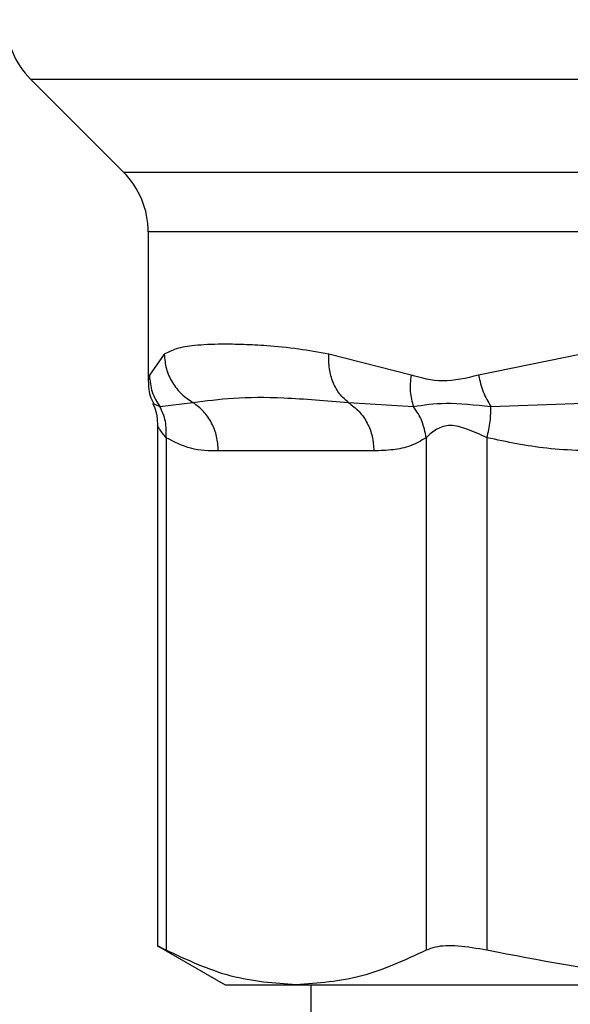
# Model space of a CAD drawing. Extents: x 0.4 to 10.6, y 0.4 to 8.1.
# Drawn here: x 6.1 to 6.1, y 5.9 to 5.9 of the extents above; entities that cross this region are included whole.
import ezdxf

# ---------------------------------------------------------------- set-up
doc = ezdxf.new("R2010")
doc.units = 0
doc.linetypes.add('SLD-SOLID', pattern=[0])
doc.layers.get('0').update_dxf_attribs({"linetype": 'CONTINUOUS'})

msp = doc.modelspace()

# ---------------------------------------------------------------- linework, layer by layer
at = {"color": 7, "linetype": 'SLD-SOLID'}
for p, q in [((6.075423790451572, 5.933308291919611), (6.079764056756888, 5.928968103835612)), ((6.080917117214414, 5.926184207106536), (6.080917117214414, 5.919215704496161)), ((6.081661549503557, 5.920469435790729), (6.08096991660447, 5.919489870217864)), ((6.093190198545842, 5.919489870217864), (6.089354537966832, 5.920469435790729)), ((6.10115782205873, 5.920469435790729), (6.09634408211191, 5.919489948439183)), ((6.081458095853872, 5.918030143080757), (6.083005391757154, 5.918213532962222)), ((6.090270353165034, 5.918213454740903), (6.093302367916718, 5.918029947527461)), ((6.096922372320341, 5.918030182191417), (6.102142550238622, 5.918213532962222)), ((6.081349681106287, 5.917143817319667), (6.081349681106287, 5.892819959644281)), ((6.081749235601711, 5.916570455054308), (6.081749235601711, 5.892640402607428)), ((6.093897710372605, 5.916570494164969), (6.093897710372605, 5.892640402607428)), ((6.096738630442943, 5.916570494164969), (6.096738630442943, 5.892640402607428)), ((6.091455875469778, 5.915957473691078), (6.084191070504537, 5.915957473691078)), ((6.081349681106287, 5.892845968232717), (6.084506928189056, 5.891023098623995)), ((6.084506928189056, 5.891023098623995), (6.087823433876498, 5.891023098623995)), ((6.087823433876498, 5.891023098623995), (6.110637385438895, 5.891023098623995)), ((6.088509591283283, 5.891023098623995), (6.088509591283283, 5.86477308008867))]:
    msp.add_line(p, q, dxfattribs=at)
at = {"color": 8, "linetype": 'SLD-SOLID'}
for p, q in [((6.075423790451572, 5.933308291919611), (6.110419617287904, 5.933308291919611)), ((6.079764056756888, 5.928968103835612), (6.110644112472293, 5.928968103835612)), ((6.110788117919843, 5.926184207106536), (6.080917117214414, 5.926184207106536)), ((6.08096991660447, 5.919489870217864), (6.080919542075291, 5.919237137137459)), ((6.081143959038362, 5.918177081827753), (6.081458095853872, 5.918030103970098))]:
    msp.add_line(p, q, dxfattribs=at)
at = {"color": 7, "linetype": 'SLD-SOLID'}
for centre, radius, start, end in [((6.078207720972253, 5.936092175133444), 0.003937007874016629, 180, 225.000004411256), ((6.076980134292858, 5.926184221951686), 0.003937007874014853, 0, 44.99999097194238)]:
    msp.add_arc(centre, radius, start, end, dxfattribs=at)
for points, knots in [([(6.089354537966832, 5.920469435790729), (6.088876778299176, 5.920556831722401), (6.0878432742462, 5.920745889224973), (6.086524147495158, 5.920865869118612), (6.085333992018722, 5.920930967054934), (6.084175426576124, 5.920946154146141), (6.083104658193899, 5.920897798407549), (6.082225689749878, 5.920762881555912), (6.081839382695657, 5.920561938315537), (6.081661549503557, 5.920469435790729)], [0, 0, 0, 0, 0.1272874308466414, 0.2753519909262148, 0.3939148657879049, 0.5201178376142307, 0.7037232806635192, 0.8636115127361194, 1, 1, 1, 1]), ([(6.081661549503557, 5.920469435790729), (6.08168388142946, 5.920241234842491), (6.081729022568847, 5.919779955736633), (6.082022421329917, 5.919139462681121), (6.082447202873155, 5.918589126679731), (6.08282233104365, 5.918336710717791), (6.083005391757154, 5.918213532962222)], [0, 0, 0, 0, 0.250747161714504, 0.5068534002417598, 0.7593468699106225, 1, 1, 1, 1]), ([(6.090270353165034, 5.918213493851562), (6.090128851921545, 5.918336661209825), (6.089838870038911, 5.918589071022964), (6.089534520653119, 5.919139380367781), (6.08934797465266, 5.919779900911513), (6.089352365703164, 5.920241220056022), (6.089354537966832, 5.920469435790729)], [0, 0, 0, 0, 0.2406327636143617, 0.4931344778036974, 0.749252358325398, 1, 1, 1, 1]), ([(6.08096991660447, 5.919489870217864), (6.080994694225518, 5.919224524993705), (6.081043427363933, 5.918702638509419), (6.081321436314553, 5.918251772931359), (6.081458095853872, 5.918030143080757)], [0, 0, 0, 0, 0.5084347499856828, 1, 1, 1, 1]), ([(6.093190198545842, 5.919489870217864), (6.093163440353665, 5.919228946665812), (6.093109923946067, 5.918707099335032), (6.093238272055464, 5.918255690935784), (6.093302446138036, 5.918029986638119)], [0, 0, 0, 0, 0.4999997828149524, 1, 1, 1, 1]), ([(6.09634408211191, 5.919489948439183), (6.095775222816084, 5.919353718815698), (6.094686184157237, 5.919092917370516), (6.093673775557688, 5.919361555299391), (6.093190198545842, 5.919489870217864)], [0, 0, 0, 0, 0.5223499562717387, 1, 1, 1, 1]), ([(6.09634408211191, 5.919489948439183), (6.096406133873537, 5.919224591734534), (6.096528173417456, 5.918702704678273), (6.096792462605913, 5.918251814477996), (6.096922372320341, 5.918030182191417)], [0, 0, 0, 0, 0.5084561907911039, 1, 1, 1, 1]), ([(6.080917195435733, 5.91923486871922), (6.080928266049038, 5.918960192976428), (6.080943201123227, 5.91858963513259), (6.081117356455597, 5.918269126455536), (6.081162419269552, 5.91818619461137)], [0, 0, 0, 0, 0.7412493011782744, 1, 1, 1, 1]), ([(6.083005391757154, 5.918213532962222), (6.083611098844232, 5.918297061690493), (6.084838399166692, 5.918466309892023), (6.087244505423466, 5.918473522488511), (6.089232584377049, 5.918302649642391), (6.090270353165034, 5.918213454740903)], [0, 0, 0, 0, 0.3177730159756643, 0.6438804057228998, 1, 1, 1, 1]), ([(6.081120101536188, 5.918165035744688), (6.081148885683446, 5.9181126707252), (6.081321111507594, 5.9177993521281), (6.081336656189683, 5.917433780669611), (6.081349602884969, 5.917129307265068)], [0, 0, 0, 0, 0.1671302628458245, 1, 1, 1, 1]), ([(6.081749235601711, 5.916570455054308), (6.08175664113463, 5.916831648037697), (6.081771452060555, 5.9173540290697), (6.081562547264945, 5.917804773163085), (6.081458095853872, 5.918030143080757)], [0, 0, 0, 0, 0.5000047233485162, 1, 1, 1, 1]), ([(6.084191070504537, 5.915957473691078), (6.084175456665382, 5.916183871245018), (6.084144229584693, 5.916636657687543), (6.083894566783311, 5.917267991006735), (6.083520783695556, 5.917822876133958), (6.083177184458551, 5.918083317514821), (6.083005391757154, 5.918213532962222)], [0, 0, 0, 0, 0.2500068561374362, 0.5000041432740955, 0.7500121372155168, 0.9999999999999999, 0.9999999999999999, 0.9999999999999999, 0.9999999999999999]), ([(6.090270353165034, 5.918213454740903), (6.090442111828053, 5.91808323265766), (6.090785650410043, 5.917822772375571), (6.091159483597337, 5.91726796558437), (6.091409005251443, 5.916636611639146), (6.091440251956151, 5.916183854564987), (6.091455875469778, 5.915957473691078)], [0, 0, 0, 0, 0.2499797274514272, 0.4999903910844249, 0.7499926148260697, 1, 1, 1, 1]), ([(6.093302446138036, 5.918029986638119), (6.093773543809076, 5.918104294683209), (6.09474693949536, 5.918257832123513), (6.096181896441672, 5.918107669890214), (6.096922372320341, 5.918030182191417)], [0, 0, 0, 0, 0.4839734526025684, 1, 1, 1, 1]), ([(6.093897788593924, 5.916570494164969), (6.093849017005838, 5.916838368675862), (6.093753895631654, 5.917360816120892), (6.093450353226816, 5.917810748241579), (6.093302446138036, 5.918029986638119)], [0, 0, 0, 0, 0.5127300620230977, 1, 1, 1, 1]), ([(6.096738630442943, 5.916570494164969), (6.09679614261535, 5.916831690370675), (6.096911169252436, 5.917354093192619), (6.096918637914761, 5.91780481619779), (6.096922372320341, 5.918030182191417)], [0, 0, 0, 0, 0.4999900359170663, 1, 1, 1, 1]), ([(6.096738630442943, 5.916570494164969), (6.096422215848293, 5.916716719263899), (6.095825324213613, 5.916992561591683), (6.095014440616419, 5.917207491102062), (6.094335757141563, 5.916992485235356), (6.094049478178342, 5.916716699235597), (6.093897710372605, 5.916570494164969)], [0, 0, 0, 0, 0.2650699159419321, 0.5000338736143963, 0.7349481740064024, 0.9999999999999999, 0.9999999999999999, 0.9999999999999999, 0.9999999999999999]), ([(6.084191070504537, 5.915957473691078), (6.083762057368375, 5.91596144040049), (6.082940652114076, 5.915969035216776), (6.082134392514625, 5.916376030178051), (6.081749235601711, 5.916570455054308)], [0, 0, 0, 0, 0.5222916872240678, 1, 1, 1, 1]), ([(6.093897710372605, 5.916570494164969), (6.093655769985071, 5.916432424046312), (6.093146472065573, 5.916141778797319), (6.09232683241506, 5.915985653387847), (6.091754718232337, 5.915967142709134), (6.091455875469778, 5.915957473691078)], [0, 0, 0, 0, 0.3017942054698998, 0.6352935222170213, 1, 1, 1, 1]), ([(6.10263370189813, 5.915957473691078), (6.101597913604097, 5.915961425777803), (6.099614913847926, 5.915968991983232), (6.097668409358722, 5.916376054338418), (6.096738630442943, 5.916570494164969)], [0, 0, 0, 0, 0.5223340501220401, 1, 1, 1, 1]), ([(6.081749235601711, 5.892640402607428), (6.081562272136112, 5.892736562123229), (6.081319253079284, 5.892861552290478), (6.081385292166006, 5.892827691797832), (6.081400524963379, 5.892819881422962)], [0, 0, 0, 0, 0.7693366439667573, 1, 1, 1, 1]), ([(6.096738630442943, 5.892640402607428), (6.096270435578496, 5.892721896273637), (6.095333644374601, 5.89288495348651), (6.094394371083291, 5.892836642711305), (6.094032824322821, 5.89269378870191), (6.093897710372605, 5.892640402607428)], [0, 0, 0, 0, 0.3849002464158133, 0.770130543068464, 1, 1, 1, 1]), ([(6.087823433876498, 5.891023098623995), (6.086808559619757, 5.891096600284773), (6.084768602501406, 5.891244342958427), (6.082759043396071, 5.892173499457932), (6.081749235601711, 5.892640402607428)], [0, 0, 0, 0, 0.4974978383667033, 1, 1, 1, 1]), ([(6.093897710372605, 5.892640402607428), (6.092897621877114, 5.892177425791259), (6.090888184972045, 5.891247185412739), (6.088848151211989, 5.891098023343791), (6.087823433876498, 5.891023098623995)], [0, 0, 0, 0, 0.4976958932962627, 1, 1, 1, 1]), ([(6.110664997564362, 5.891064751476151), (6.108461797436917, 5.891133946858226), (6.103784146108421, 5.891280856740291), (6.099176205216017, 5.892170033245423), (6.096738630442943, 5.892640402607428)], [0, 0, 0, 0, 0.4710056335373605, 1, 1, 1, 1])]:
    msp.add_open_spline(points, degree=3, knots=knots, dxfattribs=at)
at = {"color": 8, "linetype": 'SLD-SOLID'}
msp.add_open_spline([(6.081749235601711, 5.916570455054308), (6.081629809885369, 5.916723561267005), (6.081404558848972, 5.917012337705994), (6.081367222240138, 5.917098385153879), (6.081349681106287, 5.917138811155278)], degree=3, knots=[0, 0, 0, 0, 0.5301894199984943, 1, 1, 1, 1], dxfattribs=at)

doc.saveas('drawing.dxf')
